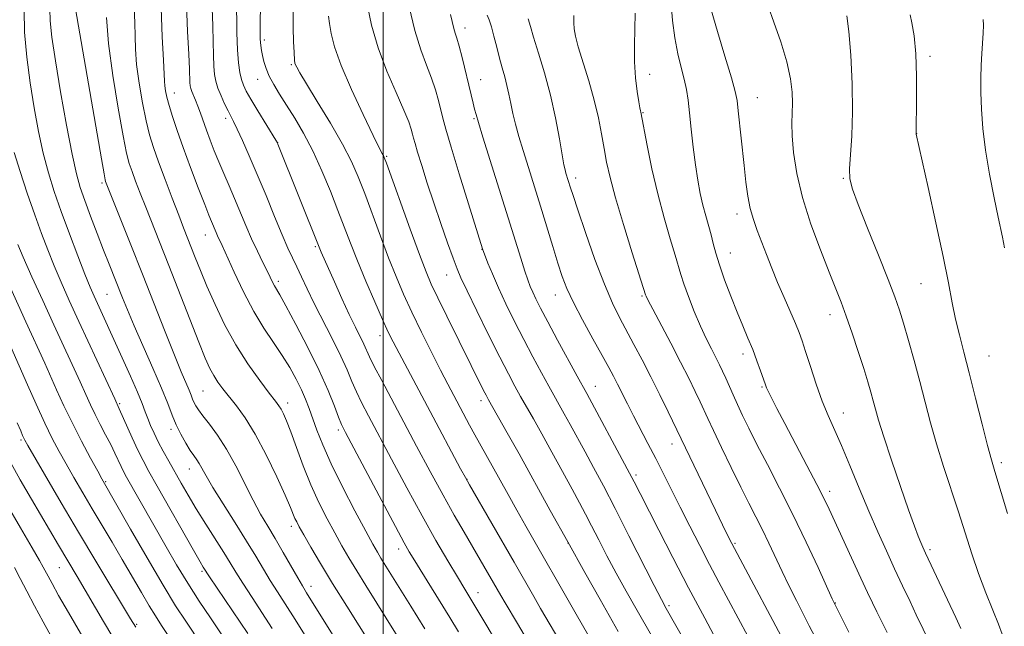
# Model space of a CAD drawing. Extents: x 2124800 to 2127700, y 314800 to 317700.
# Drawn here: x 2125919 to 2126138, y 315300 to 315435 of the extents above; entities that cross this region are included whole.
import ezdxf

# ---------------------------------------------------------------- set-up
doc = ezdxf.new("R2010")
doc.units = 0
doc.header["$MEASUREMENT"] = 0
for name, color, linetype, lineweight in [('DTM SPOT ELEVATION', 2, 'Continuous', 13), ('GRID LINE', 7, 'Continuous', 0), ('INDEX CONTOUR', 41, 'Continuous', 13), ('INTERMEDIATE CONTOUR', 44, 'Continuous', 0)]:
    doc.layers.add(name, color=color, linetype=linetype, lineweight=lineweight)

msp = doc.modelspace()

# ---------------------------------------------------------------- linework, layer by layer
at = {"layer": 'DTM SPOT ELEVATION'}
for p in [(2126018.17, 315432.66, 925.44), (2125973.62, 315430.01, 935.61), (2126121.59, 315426.35, 907.65), (2125979.62, 315424.52, 934.18), (2126059.27, 315422.41, 917.43), (2125972.09, 315421.26, 936.73), (2126021.69, 315421.2, 925.21), (2125953.62, 315418.22, 943.31), (2126083.17, 315417.2, 913.17), (2125965.03, 315412.57, 940.41), (2126020.17, 315412.52, 926.18), (2126057.78, 315413.87, 917.9), (2126118.6, 315409.15, 907.98), (2125976.56, 315407.19, 937.98), (2126000.79, 315404.12, 931.84), (2125937.51, 315398.23, 950.28), (2126042.82, 315399.29, 921.54), (2126102.32, 315399.23, 910.13), (2126078.66, 315391.32, 914.49), (2125960.46, 315386.68, 944.73), (2125984.91, 315384.06, 938.23), (2126022, 315383.44, 928.03), (2126077.15, 315382.66, 915.24), (2126014.1, 315377.78, 930.77), (2125976.72, 315376.36, 941.63), (2126119.58, 315375.8, 908.91), (2125938.65, 315373.44, 952.95), (2126038.28, 315373.29, 924.68), (2126057.55, 315373.12, 920.18), (2126099.32, 315368.92, 912.58), (2125999.32, 315364.29, 936.58), (2126079.97, 315360.19, 916.46), (2126134.68, 315359.71, 907.08), (2125959.95, 315351.97, 948.99), (2126047.17, 315353.02, 925.26), (2126084.22, 315352.86, 916.16), (2125941.41, 315349.12, 955.81), (2125978.79, 315349.3, 945.49), (2126021.73, 315349.78, 932.48), (2126102.28, 315347.09, 913.28), (2125952.84, 315343.47, 952.41), (2125990.08, 315343.3, 942.35), (2125919.54, 315341.09, 964.25), (2126064.2, 315340.16, 922.64), (2126137.38, 315336.01, 907.63), (2125956.91, 315334.62, 952.73), (2125938.35, 315331.78, 959.84), (2126018.68, 315332.32, 935.94), (2126056.21, 315333.25, 925.68), (2126099.23, 315329.65, 915.55), (2125979.58, 315321.9, 948.47), (2126003.46, 315316.84, 942.53), (2126041.1, 315318.16, 932), (2126078.18, 315318.06, 921.81), (2126121.53, 315316.65, 911.68), (2125928.01, 315312.68, 966.92), (2125959.75, 315311.84, 956.26), (2125983.97, 315308.55, 949.41), (2126021.11, 315307.14, 939.3), (2126063.52, 315304.25, 927.71), (2126100.5, 315304.85, 917.94), (2125945.2, 315300.06, 963.81)]:
    msp.add_point(p, dxfattribs=at)
at = {"layer": 'GRID LINE', "flags": 128}
msp.add_lwpolyline([(2126000, 317500), (2126000, 315000)], dxfattribs=at)
at = {"layer": 'INDEX CONTOUR', "flags": 128}
for points, elevation in [([(2125991.704, 315293.078), (2125983, 315307.105), (2125982.053, 315308.656), (2125981.036, 315310.403), (2125977.816, 315316.061), (2125976.01, 315319.166), (2125974.353, 315321.925), (2125972.766, 315324.612), (2125971.1, 315327.659), (2125967.253, 315335.313), (2125965.201, 315339.063), (2125963.191, 315342.177), (2125961.376, 315344.623), (2125959.921, 315346.46), (2125958.941, 315347.764), (2125958.337, 315348.7), (2125957.957, 315349.445), (2125957.654, 315350.175), (2125957.323, 315351.039), (2125956.865, 315352.183), (2125955.136, 315356.237), (2125953.625, 315359.921), (2125951.574, 315365.086), (2125946.516, 315377.977), (2125943.931, 315384.499), (2125938.331, 315398.538), (2125938.229, 315398.909), (2125937.973, 315400.254), (2125937.379, 315403.613), (2125931.598, 315436.961)], 950), ([(2126027.061, 315292.949), (2126023.085, 315299.724), (2126021.73, 315301.99), (2126018.141, 315307.886), (2126016.499, 315310.618), (2126014.369, 315314.216), (2126011.752, 315318.741), (2126008.687, 315324.203), (2126005.273, 315330.464), (2126001.88, 315336.799), (2125996.758, 315346.433), (2125995.218, 315349.405), (2125994.071, 315351.796), (2125993.079, 315354.107), (2125992.001, 315356.663), (2125990.603, 315359.743), (2125988.742, 315363.497), (2125984.691, 315371.407), (2125983.098, 315374.662), (2125981.842, 315377.342), (2125980.809, 315379.574), (2125979.871, 315381.555), (2125978.853, 315383.752), (2125977.566, 315386.7), (2125975.89, 315390.735), (2125973.974, 315395.417), (2125972.033, 315400.107), (2125970.261, 315404.255), (2125968.753, 315407.659), (2125967.577, 315410.206), (2125966.756, 315411.883), (2125965.525, 315414.261), (2125964.775, 315415.806), (2125963.978, 315417.575), (2125963.28, 315419.304), (2125962.794, 315420.831), (2125962.5, 315422.368), (2125962.344, 315424.218), (2125962.271, 315426.632), (2125962.22, 315429.623), (2125962.131, 315433.155), (2125961.97, 315437.128)], 940), ([(2126074.506, 315271.7), (2126056.18, 315303.649), (2126054.018, 315307.466), (2126051.816, 315311.457), (2126049.756, 315315.329), (2126047.914, 315318.893), (2126046.33, 315321.987), (2126044.988, 315324.571), (2126043.645, 315327.095), (2126042.002, 315330.131), (2126039.87, 315334.045), (2126037.497, 315338.375), (2126035.246, 315342.456), (2126033.39, 315345.774), (2126030.565, 315350.777), (2126029.299, 315353.063), (2126027.84, 315355.801), (2126025.932, 315359.521), (2126023.455, 315364.469), (2126020.841, 315369.765), (2126018.657, 315374.246), (2126017.295, 315377.131), (2126016.435, 315379.164), (2126015.578, 315381.471), (2126014.346, 315384.901), (2126012.834, 315389.189), (2126011.257, 315393.792), (2126009.806, 315398.205), (2126008.583, 315402.07), (2126007.664, 315405.066), (2126007.092, 315407.001), (2126006.763, 315408.196), (2126006.54, 315409.103), (2126006.265, 315410.165), (2126005.711, 315411.803), (2126004.632, 315414.43), (2126002.9, 315418.305), (2126000.844, 315423.077), (2125998.91, 315428.239), (2125997.454, 315433.324), (2125996.465, 315438.015)], 930), ([(2126097.95, 315293.609), (2126094.69, 315299.778), (2126093.336, 315302.404), (2126091.848, 315305.361), (2126090.286, 315308.539), (2126088.716, 315311.801), (2126085.731, 315318.146), (2126084.3, 315321.122), (2126082.87, 315323.976), (2126081.322, 315327.01), (2126079.514, 315330.596), (2126077.39, 315334.916), (2126075.233, 315339.381), (2126073.413, 315343.21), (2126072.179, 315345.864), (2126070.48, 315349.584), (2126069.391, 315351.877), (2126067.948, 315354.801), (2126066.112, 315358.406), (2126063.913, 315362.608), (2126059.93, 315370.125), (2126058.897, 315372.112), (2126058.452, 315373.019), (2126058.318, 315373.343), (2126055.361, 315382.715), (2126053.425, 315388.956), (2126051.66, 315394.892), (2126050.446, 315399.414), (2126049.674, 315402.852), (2126049.11, 315405.893), (2126048.54, 315409.117), (2126047.842, 315412.681), (2126046.912, 315416.636), (2126045.711, 315420.926), (2126043.389, 315428.525), (2126042.742, 315430.869), (2126042.442, 315432.468), (2126042.362, 315433.859), (2126042.36, 315435.454)], 920), ([(2126137.599, 315297.918), (2126136.755, 315300.096), (2126135.484, 315303.226), (2126133.939, 315307.09), (2126132.333, 315311.36), (2126130.828, 315315.773), (2126127.863, 315325.104), (2126124.573, 315335.206), (2126123.025, 315340.18), (2126121.682, 315344.897), (2126120.468, 315349.466), (2126119.267, 315354.061), (2126118.005, 315358.751), (2126116.766, 315363.211), (2126115.674, 315367.013), (2126114.771, 315369.973), (2126113.765, 315372.872), (2126112.279, 315376.733), (2126110.101, 315382.175), (2126107.668, 315388.203), (2126105.584, 315393.42), (2126104.311, 315396.842), (2126103.759, 315399.137), (2126103.698, 315401.389), (2126104.185, 315408.701), (2126104.345, 315414.008), (2126104.242, 315420.276), (2126103.928, 315426.609), (2126103.498, 315431.921), (2126103.046, 315435.402)], 910), ([(2125963.149, 315290.268), (2125956.133, 315300.75), (2125953.889, 315304.229), (2125951.102, 315308.799), (2125947.559, 315314.852), (2125943.874, 315321.272), (2125937.488, 315332.467), (2125936.557, 315334.159), (2125934.981, 315337.049), (2125932.995, 315340.772), (2125930.932, 315344.8), (2125929.062, 315348.677), (2125927.429, 315352.238), (2125924.781, 315358.122), (2125920.578, 315367.341), (2125917.15, 315374.935)], 960), ([(2125926.531, 315296.85), (2125924.416, 315300.631), (2125922.498, 315304.192), (2125920.802, 315307.44), (2125919.339, 315310.282), (2125918.07, 315312.721)], 970)]:
    msp.add_lwpolyline(points, dxfattribs=dict(at, elevation=elevation))
at = {"layer": 'INTERMEDIATE CONTOUR', "flags": 128}
for points, elevation in [([(2126033.58, 315293.944), (2126029.874, 315300.233), (2126027.134, 315304.833), (2126026.142, 315306.526), (2126021.568, 315314.454), (2126017.979, 315320.604), (2126015.814, 315324.364), (2126013.315, 315328.827), (2126010.462, 315334.07), (2126007.448, 315339.699), (2125999.687, 315354.263), (2125998.044, 315357.426), (2125996.996, 315359.565), (2125995.701, 315362.402), (2125993.835, 315366.162), (2125992.471, 315368.99), (2125990.834, 315372.543), (2125989.161, 315376.266), (2125986.249, 315382.863), (2125985.94, 315383.592), (2125976.624, 315406.848), (2125976.488, 315407.148), (2125976.151, 315407.728), (2125972.163, 315414.227), (2125970.601, 315416.825), (2125969.558, 315418.66), (2125968.937, 315419.976), (2125968.528, 315421.217), (2125968.162, 315422.782), (2125967.844, 315424.92), (2125967.615, 315427.842), (2125967.504, 315431.612), (2125967.441, 315439.462)], 938), ([(2125975.37, 315299.163), (2125970.891, 315306.016), (2125968.805, 315309.249), (2125967.277, 315311.69), (2125966.025, 315313.746), (2125964.614, 315316.036), (2125960.582, 315322.387), (2125958.471, 315325.761), (2125956.649, 315328.786), (2125955.084, 315331.484), (2125952.343, 315336.346), (2125951.107, 315338.593), (2125950.008, 315340.683), (2125949.077, 315342.59), (2125948.306, 315344.318), (2125947.675, 315345.882), (2125947.126, 315347.366), (2125946.454, 315349.15), (2125945.413, 315351.688), (2125943.857, 315355.246), (2125942.014, 315359.339), (2125935.741, 315373.035), (2125934.879, 315375.05), (2125933.723, 315377.92), (2125932.124, 315382.041), (2125930.277, 315386.922), (2125928.463, 315391.848), (2125926.906, 315396.293), (2125925.591, 315400.481), (2125924.442, 315404.823), (2125923.396, 315409.638), (2125922.439, 315414.9), (2125921.571, 315420.486), (2125920.817, 315426.231), (2125920.314, 315431.784), (2125920.227, 315436.745)], 954), ([(2125988.398, 315288.389), (2125980.435, 315301.118), (2125976.493, 315307.302), (2125974.919, 315309.826), (2125973.404, 315312.366), (2125971.729, 315315.2), (2125969.664, 315318.6), (2125967.102, 315322.677), (2125964.428, 315326.889), (2125962.148, 315330.534), (2125960.637, 315333.085), (2125959.127, 315335.808), (2125958.567, 315336.677), (2125957.933, 315337.586), (2125957.137, 315338.769), (2125956.137, 315340.392), (2125955.042, 315342.344), (2125954.007, 315344.446), (2125953.106, 315346.621), (2125952.12, 315349.196), (2125950.754, 315352.605), (2125948.831, 315357.065), (2125944.663, 315366.473), (2125943.162, 315369.982), (2125942.051, 315372.706), (2125939.109, 315380.14), (2125937.876, 315383.292), (2125936.444, 315387.009), (2125934.976, 315390.875), (2125933.68, 315394.353), (2125932.69, 315397.184), (2125931.837, 315400.228), (2125930.876, 315404.625), (2125929.646, 315411.071), (2125928.322, 315418.501), (2125927.163, 315425.403), (2125926.377, 315430.607), (2125925.972, 315434.283), (2125925.906, 315436.943)], 952), ([(2126003.155, 315297.553), (2125996.158, 315308.704), (2125994.133, 315311.973), (2125992.396, 315314.857), (2125990.824, 315317.569), (2125989.247, 315320.397), (2125987.54, 315323.575), (2125985.745, 315327.143), (2125983.951, 315331.092), (2125982.246, 315335.328), (2125980.72, 315339.427), (2125979.461, 315342.874), (2125978.528, 315345.301), (2125977.851, 315346.873), (2125977.327, 315347.894), (2125976.821, 315348.697), (2125976.05, 315349.733), (2125974.698, 315351.482), (2125972.569, 315354.298), (2125969.947, 315357.994), (2125967.234, 315362.256), (2125964.77, 315366.77), (2125962.637, 315371.224), (2125960.847, 315375.307), (2125959.404, 315378.774), (2125958.249, 315381.651), (2125955.652, 315388.253), (2125954.561, 315391.062), (2125953.118, 315394.824), (2125951.525, 315399.023), (2125950.065, 315402.937), (2125948.944, 315406.077), (2125948.075, 315408.894), (2125947.299, 315412.069), (2125946.503, 315416.065), (2125945.767, 315420.448), (2125945.22, 315424.563), (2125944.948, 315427.946), (2125944.854, 315430.872), (2125944.798, 315433.808), (2125944.697, 315437.178)], 946), ([(2126009.266, 315299.063), (2126006.169, 315304.101), (2125999.509, 315314.778), (2125998.724, 315316.092), (2125997.717, 315317.884), (2125996.124, 315320.828), (2125993.739, 315325.318), (2125990.986, 315330.633), (2125988.449, 315335.778), (2125986.578, 315339.963), (2125985.284, 315343.238), (2125983.55, 315348.077), (2125982.758, 315350.128), (2125981.839, 315352.238), (2125980.683, 315354.586), (2125979.267, 315357.156), (2125977.585, 315359.882), (2125975.645, 315362.749), (2125973.511, 315365.936), (2125971.26, 315369.67), (2125968.995, 315374.015), (2125966.924, 315378.373), (2125964.222, 315384.292), (2125963.219, 315386.448), (2125962.875, 315387.24), (2125961.848, 315389.687), (2125961.297, 315391.032), (2125960.358, 315393.412), (2125958.923, 315397.141), (2125957.217, 315401.642), (2125955.556, 315406.119), (2125954.195, 315409.92), (2125953.158, 315412.99), (2125952.411, 315415.42), (2125951.916, 315417.305), (2125951.621, 315418.746), (2125951.465, 315419.847), (2125951.388, 315420.839), (2125951.151, 315425.561), (2125950.877, 315430.705), (2125950.652, 315437.183)], 944), ([(2126016.773, 315298.395), (2126014.829, 315301.572), (2126006.666, 315314.768), (2126005.817, 315316.191), (2126004.67, 315318.238), (2126002.717, 315321.853), (2125999.687, 315327.532), (2125991.633, 315342.731), (2125990.748, 315344.547), (2125990.099, 315346.166), (2125989.173, 315348.627), (2125987.78, 315352.093), (2125985.814, 315356.504), (2125983.28, 315361.658), (2125980.623, 315366.767), (2125978.397, 315370.895), (2125977.009, 315373.378), (2125975.868, 315375.316), (2125975.49, 315376.041), (2125974.287, 315378.513), (2125973.285, 315380.536), (2125972.075, 315383.021), (2125970.778, 315385.814), (2125969.492, 315388.774), (2125966.994, 315394.754), (2125965.776, 315397.593), (2125964.6, 315400.302), (2125963.493, 315402.9), (2125962.48, 315405.394), (2125961.565, 315407.759), (2125960.751, 315409.958), (2125959.404, 315413.743), (2125958.832, 315415.293), (2125958.305, 315416.598), (2125957.498, 315418.532), (2125957.267, 315419.219), (2125957.136, 315419.857), (2125957.073, 315420.594), (2125956.974, 315423.538), (2125956.82, 315426.847), (2125956.555, 315431.897), (2125956.316, 315437.934)], 942), ([(2126040.221, 315294.74), (2126035.013, 315303.586), (2126033.472, 315306.262), (2126029.108, 315313.885), (2126019.169, 315331.106), (2126018.281, 315332.696), (2126017.222, 315334.676), (2126010.467, 315347.382), (2126003.533, 315360.343), (2126002.201, 315362.89), (2126001.13, 315365.082), (2125999.885, 315367.828), (2125998.164, 315371.754), (2125996.185, 315376.37), (2125994.298, 315380.905), (2125992.753, 315384.802), (2125989.969, 315392.104), (2125988.282, 315396.385), (2125986.375, 315400.939), (2125984.35, 315405.347), (2125982.308, 315409.262), (2125980.341, 315412.648), (2125978.539, 315415.545), (2125976.983, 315418.004), (2125975.699, 315420.118), (2125974.704, 315421.993), (2125974, 315423.709), (2125973.524, 315425.251), (2125973.2, 315426.576), (2125972.964, 315427.693), (2125972.797, 315428.808), (2125972.695, 315430.177), (2125972.654, 315432.009), (2125972.678, 315434.325), (2125972.771, 315437.101)], 936), ([(2126077.953, 315277.171), (2126062.926, 315303.597), (2126061.842, 315305.61), (2126060.267, 315308.678), (2126054.645, 315319.771), (2126051.56, 315325.814), (2126048.949, 315330.847), (2126046.778, 315334.953), (2126044.889, 315338.469), (2126041.605, 315344.506), (2126040.277, 315346.913), (2126036.86, 315353.027), (2126035.229, 315355.993), (2126033.312, 315359.546), (2126031.259, 315363.443), (2126029.216, 315367.452), (2126027.302, 315371.353), (2126025.629, 315374.931), (2126024.289, 315377.99), (2126023.293, 315380.414), (2126022.084, 315383.552), (2126016.912, 315400.268), (2126015.103, 315406.2), (2126013.932, 315410.162), (2126013.255, 315412.631), (2126012.288, 315416.585), (2126011.643, 315418.941), (2126010.774, 315421.544), (2126009.645, 315424.412), (2126008.352, 315427.821), (2126007.021, 315432.116), (2126005.779, 315437.396)], 928), ([(2126112.017, 315298.236), (2126109.736, 315302.831), (2126108.76, 315304.839), (2126107.648, 315307.194), (2126106.195, 315310.329), (2126099.123, 315325.722), (2126097.951, 315328.157), (2126096.416, 315331.171), (2126094.186, 315335.424), (2126089.261, 315344.742), (2126087.522, 315348.064), (2126086.371, 315350.308), (2126085.658, 315351.751), (2126085.228, 315352.693), (2126084.907, 315353.529), (2126083.9, 315356.452), (2126083.091, 315358.706), (2126082.143, 315361.19), (2126081.1, 315363.725), (2126079.951, 315366.433), (2126078.671, 315369.511), (2126077.269, 315373.046), (2126075.898, 315376.69), (2126074.751, 315379.987), (2126073.952, 315382.609), (2126073.39, 315384.741), (2126072.892, 315386.697), (2126071.694, 315390.942), (2126071.068, 315393.317), (2126070.486, 315395.907), (2126069.947, 315398.834), (2126069.436, 315402.243), (2126068.947, 315406.165), (2126068.495, 315410.191), (2126068.104, 315413.8), (2126067.775, 315416.631), (2126067.421, 315418.973), (2126066.939, 315421.272), (2126066.264, 315423.909), (2126065.508, 315426.971), (2126064.826, 315430.481), (2126064.341, 315434.346), (2126064.037, 315438.029)], 916), ([(2126121.622, 315295.827), (2126118.508, 315302.21), (2126117.114, 315305.13), (2126115.472, 315308.613), (2126113.691, 315312.428), (2126111.857, 315316.408), (2126109.955, 315320.638), (2126107.949, 315325.268), (2126105.837, 315330.33), (2126103.751, 315335.383), (2126101.863, 315339.868), (2126098.924, 315346.493), (2126097.617, 315349.707), (2126096.264, 315353.486), (2126094.968, 315357.385), (2126093.888, 315360.743), (2126093.109, 315363.118), (2126092.442, 315364.963), (2126091.628, 315366.951), (2126089.107, 315372.731), (2126087.69, 315376.053), (2126086.376, 315379.285), (2126085.186, 315382.327), (2126083.134, 315387.667), (2126082.287, 315390.083), (2126081.595, 315392.556), (2126081.069, 315395.261), (2126080.641, 315398.378), (2126080.228, 315402.089), (2126078.951, 315414.267), (2126078.677, 315416.578), (2126078.266, 315418.596), (2126077.423, 315421.595), (2126075.984, 315426.385), (2126074.306, 315431.933), (2126072.878, 315436.744)], 914), ([(2126128.435, 315299.176), (2126127.281, 315301.59), (2126120.548, 315315.871), (2126119.926, 315317.235), (2126119.479, 315318.281), (2126118.923, 315319.665), (2126118.072, 315321.919), (2126116.773, 315325.543), (2126114.967, 315330.746), (2126112.986, 315336.577), (2126111.263, 315341.792), (2126110.114, 315345.463), (2126109.41, 315347.921), (2126108.909, 315349.81), (2126108.391, 315351.718), (2126107.727, 315353.999), (2126106.813, 315356.95), (2126105.595, 315360.713), (2126104.226, 315364.809), (2126102.911, 315368.604), (2126101.773, 315371.705), (2126100.61, 315374.688), (2126099.136, 315378.371), (2126097.184, 315383.318), (2126095.066, 315389.08), (2126093.21, 315394.955), (2126091.95, 315400.335), (2126091.234, 315404.974), (2126090.915, 315408.726), (2126090.85, 315411.543), (2126090.975, 315415.937), (2126090.91, 315418.403), (2126090.553, 315421.412), (2126089.736, 315425.139), (2126088.389, 315429.579), (2126086.85, 315434.006), (2126085.556, 315437.511)], 912), ([(2126000.14, 315291.006), (2125991.904, 315304.088), (2125988.757, 315309.168), (2125986.068, 315313.622), (2125983.931, 315317.255), (2125982.371, 315319.965), (2125981.377, 315321.73), (2125980.787, 315322.837), (2125980.412, 315323.649), (2125979.405, 315326.088), (2125978.235, 315328.773), (2125976.358, 315332.906), (2125974.024, 315337.766), (2125971.592, 315342.38), (2125969.362, 315345.985), (2125967.409, 315348.666), (2125964.401, 315352.418), (2125963.294, 315353.924), (2125962.362, 315355.376), (2125961.502, 315356.985), (2125960.483, 315359.265), (2125959.044, 315362.802), (2125957.025, 315367.924), (2125952.357, 315379.861), (2125947.234, 315392.816), (2125946.014, 315395.943), (2125945, 315398.593), (2125944.198, 315400.737), (2125943.581, 315402.526), (2125942.979, 315404.833), (2125942.188, 315408.718), (2125941.089, 315414.823), (2125939.912, 315422.141), (2125938.974, 315429.251), (2125938.505, 315434.986)], 948), ([(2126046.862, 315295.535), (2126044.291, 315299.91), (2126042.891, 315302.338), (2126031.704, 315321.944), (2126029.726, 315325.435), (2126027.781, 315328.922), (2126024.255, 315335.296), (2126020.378, 315342.217), (2126019.209, 315344.364), (2126015.691, 315350.947), (2126014.364, 315353.464), (2126012.738, 315356.617), (2126010.726, 315360.601), (2126008.525, 315365.052), (2126006.403, 315369.463), (2126004.553, 315373.485), (2126002.875, 315377.39), (2126001.192, 315381.603), (2125999.386, 315386.384), (2125995.903, 315395.843), (2125994.464, 315399.578), (2125992.948, 315403.013), (2125990.956, 315406.848), (2125988.268, 315411.506), (2125985.375, 315416.304), (2125982.946, 315420.282), (2125981.478, 315422.732), (2125980.791, 315423.956), (2125980.534, 315424.506), (2125980.413, 315424.848), (2125980.348, 315425.095), (2125980.319, 315425.274), (2125980.3, 315425.473), (2125980.211, 315427.311), (2125980.112, 315429.618), (2125980.028, 315432.775), (2125980.028, 315436.501)], 934), ([(2126052.25, 315298.49), (2126048.214, 315305.601), (2126044.839, 315311.594), (2126041.029, 315318.413), (2126037.147, 315325.428), (2126030.214, 315337.997), (2126027.602, 315342.668), (2126023.433, 315350.003), (2126022.881, 315351.018), (2126022.334, 315352.09), (2126014.152, 315368.568), (2126012.127, 315372.692), (2126010.708, 315375.689), (2126009.535, 315378.468), (2126008.085, 315382.301), (2126006.02, 315387.966), (2126000.739, 315402.621), (2126000.261, 315403.893), (2126000.062, 315404.322), (2125999.8, 315404.796), (2125999.152, 315406.055), (2125997.794, 315408.802), (2125995.569, 315413.419), (2125992.979, 315419.009), (2125990.693, 315424.352), (2125989.221, 315428.487), (2125988.443, 315431.479), (2125988.08, 315433.654), (2125987.892, 315435.322)], 932), ([(2126074.74, 315295.331), (2126071.474, 315301.438), (2126067.898, 315308.2), (2126064.391, 315314.943), (2126061.255, 315321.047), (2126057.099, 315329.207), (2126055.791, 315331.751), (2126054.274, 315334.635), (2126045.308, 315351.371), (2126043.154, 315355.275), (2126038.784, 315363.29), (2126036.586, 315367.366), (2126035.002, 315370.374), (2126033.956, 315372.445), (2126033.251, 315373.942), (2126032.698, 315375.227), (2126032.157, 315376.668), (2126031.502, 315378.636), (2126030.614, 315381.468), (2126027.827, 315390.481), (2126022.193, 315408.426), (2126021.185, 315411.672), (2126020.661, 315413.434), (2126020.343, 315414.616), (2126019.994, 315415.989), (2126019.548, 315417.799), (2126017.57, 315426.088), (2126016.916, 315428.659), (2126016.413, 315430.391), (2126016.036, 315431.543), (2126015.731, 315432.541), (2126014.979, 315435.678)], 926), ([(2126081.076, 315297.425), (2126074.639, 315309.445), (2126072.547, 315313.414), (2126070.363, 315317.63), (2126068.163, 315321.936), (2126066.059, 315326.104), (2126062.337, 315333.545), (2126060.602, 315336.961), (2126058.874, 315340.277), (2126055.655, 315346.409), (2126054.29, 315349.093), (2126052.095, 315353.505), (2126051.187, 315355.275), (2126050.143, 315357.224), (2126048.673, 315359.889), (2126046.618, 315363.59), (2126044.33, 315367.774), (2126042.296, 315371.665), (2126040.861, 315374.729), (2126039.828, 315377.406), (2126038.862, 315380.372), (2126037.701, 315384.129), (2126034.965, 315393.059), (2126032.282, 315401.691), (2126031.14, 315405.413), (2126030.197, 315408.587), (2126029.444, 315411.304), (2126028.85, 315413.699), (2126028.378, 315415.894), (2126027.962, 315417.947), (2126027.53, 315419.899), (2126027.025, 315421.808), (2126026.458, 315423.787), (2126025.855, 315425.968), (2126025.241, 315428.403), (2126024.642, 315430.838), (2126024.081, 315432.941), (2126023.574, 315434.473), (2126023.113, 315435.561)], 924), ([(2126090.938, 315292.824), (2126077.491, 315318.044), (2126076.277, 315320.484), (2126073.866, 315325.449), (2126063.364, 315347.319), (2126061.504, 315351.115), (2126059.491, 315355.143), (2126057.55, 315358.914), (2126055.737, 315362.338), (2126052.521, 315368.288), (2126050.949, 315371.49), (2126049.169, 315375.692), (2126047.09, 315381.24), (2126045.002, 315387.175), (2126043.287, 315392.213), (2126042.219, 315395.406), (2126041.658, 315397.138), (2126040.636, 315400.435), (2126040.445, 315401.12), (2126040.198, 315402.268), (2126039.8, 315404.456), (2126039.17, 315408.059), (2126038.297, 315412.687), (2126037.183, 315417.75), (2126035.872, 315422.693), (2126034.55, 315427.111), (2126033.452, 315430.637), (2126032.727, 315433.047), (2126032.209, 315434.717)], 922), ([(2126103.548, 315298.313), (2126102.058, 315301.307), (2126100.48, 315304.419), (2126099.834, 315305.779), (2126096.664, 315312.681), (2126094.012, 315318.368), (2126091.062, 315324.506), (2126088.131, 315330.351), (2126085.416, 315335.604), (2126083.09, 315340.079), (2126081.269, 315343.663), (2126079.866, 315346.537), (2126078.739, 315348.957), (2126077.768, 315351.134), (2126076.154, 315354.831), (2126075.46, 315356.353), (2126074.752, 315357.818), (2126073.941, 315359.414), (2126072.957, 315361.312), (2126071.812, 315363.614), (2126070.531, 315366.406), (2126069.17, 315369.672), (2126067.884, 315372.987), (2126066.854, 315375.826), (2126066.18, 315377.881), (2126064.928, 315382.165), (2126063.829, 315385.79), (2126062.465, 315390.447), (2126061.045, 315395.786), (2126059.756, 315401.387), (2126058.693, 315406.554), (2126057.262, 315414.002), (2126057.196, 315414.268), (2126057.069, 315414.9), (2126056.836, 315416.241), (2126056.485, 315418.532), (2126056.119, 315421.589), (2126055.875, 315425.123), (2126055.844, 315428.86), (2126056.039, 315436.01)], 918), ([(2126138.76, 315324.713), (2126135.955, 315334.048), (2126135.19, 315336.681), (2126134.355, 315339.837), (2126133.145, 315344.62), (2126131.702, 315350.368), (2126130.277, 315355.981), (2126129.07, 315360.614), (2126128.081, 315364.456), (2126127.256, 315367.958), (2126126.513, 315371.6), (2126125.662, 315376.01), (2126124.487, 315381.848), (2126122.874, 315389.369), (2126121.14, 315397.206), (2126118.463, 315409.076), (2126118.456, 315409.439), (2126118.545, 315416.84), (2126118.535, 315421.959), (2126118.371, 315426.96), (2126118.001, 315430.937), (2126117.536, 315433.794), (2126117.132, 315435.634)], 908), ([(2126138.085, 315383.798), (2126137.868, 315385.007), (2126137.638, 315386.153), (2126136.696, 315390.624), (2126135.812, 315394.921), (2126134.807, 315400.151), (2126133.913, 315405.515), (2126133.309, 315410.36), (2126132.974, 315414.603), (2126132.833, 315418.312), (2126132.821, 315421.551), (2126132.9, 315424.417), (2126133.039, 315427.014), (2126133.346, 315431.531), (2126133.413, 315433.285), (2126133.372, 315434.597)], 906), ([(2125969.93, 315298.038), (2125961.388, 315310.634), (2125960.028, 315312.781), (2125959.319, 315313.987), (2125957.826, 315316.593), (2125949.813, 315330.766), (2125947.943, 315334.098), (2125946.636, 315336.52), (2125945.499, 315338.817), (2125944.241, 315341.549), (2125941.359, 315348.028), (2125940.341, 315350.202), (2125932.393, 315367.42), (2125930.25, 315372.114), (2125928.44, 315376.161), (2125926.87, 315379.809), (2125925.443, 315383.32), (2125924.045, 315386.996), (2125922.555, 315391.155), (2125920.918, 315395.94), (2125919.32, 315400.802), (2125918.008, 315405.021)], 956), ([(2125965.946, 315295.056), (2125961.605, 315301.49), (2125959.106, 315305.253), (2125956.562, 315309.228), (2125954.102, 315313.282), (2125951.746, 315317.33), (2125942.987, 315332.817), (2125942.326, 315334.042), (2125941.776, 315335.152), (2125940.382, 315338.155), (2125939.444, 315340.083), (2125938.329, 315342.248), (2125937.135, 315344.526), (2125935.982, 315346.772), (2125934.943, 315348.921), (2125933.888, 315351.216), (2125932.63, 315353.983), (2125926.818, 315366.656), (2125924.337, 315372.102), (2125921.948, 315377.385), (2125920.017, 315381.699), (2125918.794, 315384.504)], 958), ([(2125960.862, 315284.711), (2125950.748, 315299.857), (2125949.372, 315301.974), (2125948.004, 315304.211), (2125946.28, 315307.155), (2125942.032, 315314.487), (2125939.775, 315318.315), (2125935.333, 315325.779), (2125933.231, 315329.342), (2125931.275, 315332.7), (2125929.52, 315335.758), (2125927.974, 315338.522), (2125926.473, 315341.375), (2125924.805, 315344.793), (2125922.861, 315349.016), (2125920.929, 315353.339), (2125914.809, 315367.215)], 962), ([(2125945.009, 315299.448), (2125943.869, 315301.288), (2125936.174, 315314.111), (2125932.309, 315320.604), (2125928.465, 315327.121), (2125921.02, 315339.874), (2125920.378, 315341.006), (2125920.123, 315341.505), (2125919.875, 315342.055), (2125919.442, 315343.072), (2125918.684, 315344.906)], 964), ([(2125939.944, 315297.205), (2125937.855, 315300.72), (2125932.021, 315310.704), (2125927.877, 315317.701), (2125921.864, 315327.921), (2125919.361, 315332.217), (2125917.231, 315335.992)], 966), ([(2125934.602, 315294.9), (2125930.051, 315302.742), (2125927.885, 315306.509), (2125926.413, 315309.127), (2125925.525, 315310.77), (2125924.469, 315312.788), (2125923.623, 315314.291), (2125922.002, 315317.075), (2125919.366, 315321.572), (2125916.235, 315327.008)], 968)]:
    msp.add_lwpolyline(points, dxfattribs=dict(at, elevation=elevation))

doc.saveas('drawing.dxf')
